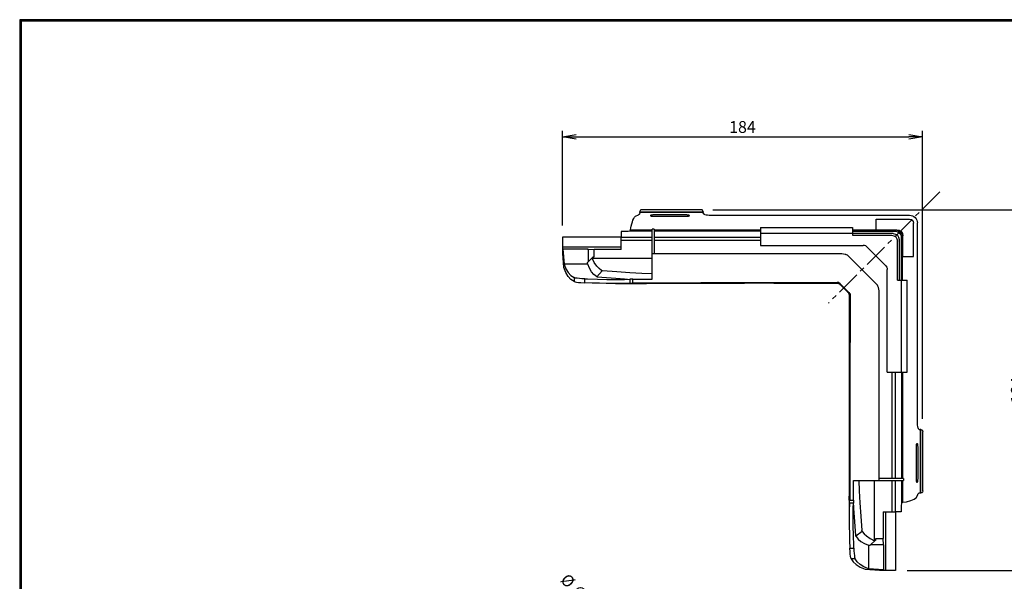
# Model space of a CAD drawing. Extents: x 0 to 798, y 0 to 552.
# Drawn here: x 0 to 504, y 265 to 552 of the extents above; entities that cross this region are included whole.
import ezdxf

# ---------------------------------------------------------------- set-up
doc = ezdxf.new("R2010")
doc.units = 0
doc.header["$LTSCALE"] = 2
doc.linetypes.add('CENTER', pattern=[2, 1.25, -0.25, 0.25, -0.25])
doc.layers.get('0').update_dxf_attribs({"linetype": 'CONTINUOUS'})
doc.layers.get('DEFPOINTS').update_dxf_attribs({"linetype": 'CONTINUOUS'})
for name, color, linetype in [('CENTER L', 1, 'CENTER'), ('SEIHIN', 3, 'CONTINUOUS'), ('SUNPOU', 4, 'CONTINUOUS'), ('ZUWAKU', 7, 'CONTINUOUS')]:
    doc.layers.add(name, color=color, linetype=linetype)
doc.styles.get("Standard").update_dxf_attribs({"font": 'TXT', "bigfont": 'bigfont.shx'})
doc.dimstyles.get("Standard").update_dxf_attribs({"dimtxt": 0.18, "dimasz": 0.18, "dimexe": 0.18, "dimexo": 0.0625, "dimgap": 0.09, "dimtad": 0, "dimtih": 1, "dimtoh": 1, "dimdec": 4, "dimzin": 0, "dimdsep": 46, "dimtxsty": 'STANDARD', "dimcen": 0.09, "dimadec": 0, "dimazin": 0, "dimtfac": 1, "dimtdec": 4, "dimtofl": 0, "dimtmove": 0, "dimatfit": 3, "dimfxl": 1, "dimtolj": 1, "dimtzin": 0, "dimarcsym": 0})
doc.dimstyles.new('VELDIM2', dxfattribs={"dimtxt": 5.997222, "dimasz": 2.480498, "dimexe": 1.25, "dimexo": 0.0625, "dimgap": 0.09, "dimtad": 0, "dimdec": 3, "dimdsep": 46, "dimtxsty": 'STANDARD', "dimcen": 0.09, "dimdle": 5, "dimadec": 0, "dimazin": 0, "dimtfac": 1, "dimtdec": 4, "dimtofl": 0, "dimtmove": 0, "dimatfit": 3, "dimfxl": 1, "dimtolj": 1, "dimtzin": 0, "dimarcsym": 0})

# ---------------------------------------------------------------- blocks, each defined once
blk = doc.blocks.new('_OPEN')
at = {"color": 0, "linetype": 'ByBlock'}
for p, q in [((-1, 0.167), (0, 0)), ((0, 0), (-1, -0.167)), ((0, 0), (-1, 0))]:
    blk.add_line(p, q, dxfattribs=at)
blk = doc.blocks.new('*D1')
at = {"layer": 'DEFPOINTS', "color": 0}
for p in [(348.49, 454.44), (447.95, 270.06), (515, 270.06)]:
    blk.add_point(p, dxfattribs=at)
at = {"layer": 'SUNPOU'}
for p, q in [((354.49, 454.44), (518, 454.44)), ((515, 447.44), (515, 277.06)), ((453.95, 270.06), (518, 270.06))]:
    blk.add_line(p, q, dxfattribs=at)
at = {"layer": 'SUNPOU', "xscale": 7, "yscale": 7, "zscale": 7}
for p, rotation in [((515, 454.44), 90), ((515, 270.06), 270)]:
    blk.add_blockref('_OPEN', p, dxfattribs=dict(at, rotation=rotation))
at = {"layer": 'SUNPOU', "insert": (510, 362.25), "char_height": 6, "attachment_point": 5, "rotation": 90}
blk.add_mtext('\\A1;184', dxfattribs=at)
blk = doc.blocks.new('*D3')
at = {"layer": 'DEFPOINTS', "color": 0}
for p in [(461.84, 491.77), (277.56, 440.44), (461.84, 341.52)]:
    blk.add_point(p, dxfattribs=at)
at = {"layer": 'SUNPOU', "color": 4, "lineweight": -2}
for p, q in [((277.56, 446.44), (277.56, 494.77)), ((461.84, 347.52), (461.84, 494.77)), ((284.56, 491.77), (454.84, 491.77))]:
    blk.add_line(p, q, dxfattribs=at)
at = {"layer": 'SUNPOU', "color": 4, "lineweight": -2, "xscale": 7, "yscale": 7, "zscale": 7, "rotation": 180}
blk.add_blockref('_OPEN', (277.56, 491.77), dxfattribs=at)
at = {"layer": 'SUNPOU', "color": 4, "lineweight": -2, "xscale": 7, "yscale": 7, "zscale": 7}
blk.add_blockref('_OPEN', (461.84, 491.77), dxfattribs=at)
at = {"layer": 'SUNPOU', "color": 4, "insert": (369.7, 496.77), "char_height": 6, "attachment_point": 5}
blk.add_mtext('\\A1;184', dxfattribs=at)
blk = doc.blocks.new('*D5')
at = {"layer": 'DEFPOINTS', "color": 0}
for p in [(313.86, 231.34), (315.27, 229.93)]:
    blk.add_point(p, dxfattribs=at)
at = {"layer": 'SUNPOU', "color": 0, "lineweight": -2}
for p, q in [((292.53, 252.67), (312.1, 233.09)), ((314.47, 230.63), (314.65, 230.63)), ((314.56, 230.54), (314.56, 230.72))]:
    blk.add_line(p, q, dxfattribs=at)
at = {"layer": 'SUNPOU', "color": 0}
blk.add_solid([(312.39, 233.39), (311.81, 232.8), (313.86, 231.34)], dxfattribs=at)
at = {"layer": 'SUNPOU', "color": 0, "insert": (285.54, 259.66), "char_height": 5.997, "attachment_point": 5, "rotation": 315}
blk.add_mtext('\\A1;%%c ∅2', dxfattribs=at)

msp = doc.modelspace()

# ---------------------------------------------------------------- linework, layer by layer
at = {"layer": 'CENTER L', "color": 1, "linetype": 'CENTER', "ltscale": 5}
msp.add_line((470.6028, 463.6379), (413.6945, 406.7296), dxfattribs=at)
at = {"layer": 'SEIHIN'}
for p, q in [((317.2151, 453.6134), (317.2042, 453.4441)), ((317.2042, 453.4441), (349.5634, 453.4441)), ((317.2042, 452.9855), (317.2042, 453.4441)), ((317.2974, 453.9199), (317.2151, 453.6134)), ((317.447, 454.1573), (317.2974, 453.9199)), ((317.6882, 454.3396), (317.447, 454.1573)), ((318.2042, 454.4441), (317.6882, 454.3396)), ((348.4923, 454.4441), (318.2042, 454.4441)), ((348.6612, 454.4353), (348.4923, 454.4441)), ((349.0279, 454.3297), (348.6612, 454.4353)), ((349.1799, 454.2315), (349.0279, 454.3297)), ((349.3118, 454.1074), (349.1799, 454.2315)), ((349.4191, 453.9616), (349.3118, 454.1074)), ((349.4984, 453.7988), (349.4191, 453.9616)), ((349.547, 453.6244), (349.4984, 453.7988)), ((349.5634, 453.4441), (349.547, 453.6244)), ((349.5634, 453.4441), (349.5634, 452.9855)), ((313.0474, 447.2056), (313.3999, 448.2355)), ((313.3999, 448.2355), (313.6811, 449.0715)), ((313.6811, 449.0715), (314.0486, 450.0242)), ((314.0486, 450.0242), (314.4726, 450.7151)), ((314.4726, 450.7151), (314.9341, 451.1133)), ((314.9341, 451.1133), (316.4457, 451.8942)), ((316.4457, 451.8942), (316.5199, 451.9298)), ((316.5199, 451.9298), (316.6037, 451.9648)), ((316.6037, 451.9648), (316.697, 451.9991)), ((316.7957, 452.0522), (316.697, 451.9991)), ((316.9639, 452.2251), (316.7957, 452.0522)), ((317.0899, 452.4449), (316.9639, 452.2251)), ((317.1729, 452.6982), (317.0899, 452.4449)), ((317.2042, 452.9855), (317.1729, 452.6982)), ((349.5634, 452.9855), (317.2042, 452.9855)), ((322.5938, 451.5296), (322.5634, 451.4717)), ((322.5634, 451.4717), (322.5938, 451.4138)), ((322.684, 451.5857), (322.5938, 451.5296)), ((322.5938, 451.4138), (322.684, 451.3577)), ((322.8314, 451.6384), (322.684, 451.5857)), ((322.684, 451.3577), (322.8314, 451.3051)), ((323.0313, 451.686), (322.8314, 451.6384)), ((322.8314, 451.3051), (323.0313, 451.2575)), ((323.2778, 451.7271), (323.0313, 451.686)), ((323.0313, 451.2575), (323.2778, 451.2164)), ((323.5634, 451.7604), (323.2778, 451.7271)), ((323.2778, 451.2164), (323.5634, 451.1831)), ((323.8794, 451.785), (323.5634, 451.7604)), ((323.5634, 451.1831), (323.8794, 451.1585)), ((324.2161, 451.8), (323.8794, 451.785)), ((323.8794, 451.1585), (324.2161, 451.1435)), ((324.5634, 451.8051), (324.2161, 451.8)), ((324.2161, 451.1435), (324.5634, 451.1384)), ((340.5634, 451.8051), (324.5634, 451.8051)), ((324.5634, 451.1384), (340.5634, 451.1384)), ((340.9107, 451.8), (340.5634, 451.8051)), ((340.5634, 451.1384), (340.9107, 451.1435)), ((341.2474, 451.785), (340.9107, 451.8)), ((340.9107, 451.1435), (341.2474, 451.1585)), ((341.5634, 451.7604), (341.2474, 451.785)), ((341.2474, 451.1585), (341.5634, 451.1831)), ((341.849, 451.7271), (341.5634, 451.7604)), ((341.5634, 451.1831), (341.849, 451.2164)), ((342.0955, 451.686), (341.849, 451.7271)), ((341.849, 451.2164), (342.0955, 451.2575)), ((342.2955, 451.6384), (342.0955, 451.686)), ((342.0955, 451.2575), (342.2955, 451.3051)), ((342.4428, 451.5857), (342.2955, 451.6384)), ((342.2955, 451.3051), (342.4428, 451.3577)), ((342.533, 451.5296), (342.4428, 451.5857)), ((342.4428, 451.3577), (342.533, 451.4138)), ((342.5634, 451.4717), (342.533, 451.5296)), ((342.533, 451.4138), (342.5634, 451.4717)), ((349.5788, 452.8107), (349.5634, 452.9855)), ((349.6245, 452.6413), (349.5788, 452.8107)), ((349.6991, 452.4825), (349.6245, 452.6413)), ((349.8004, 452.3391), (349.6991, 452.4825)), ((349.9251, 452.2157), (349.8004, 452.3391)), ((350.0695, 452.116), (349.9251, 452.2157)), ((350.2291, 452.0431), (350.0695, 452.116)), ((350.399, 451.9991), (350.2291, 452.0431)), ((350.399, 451.9991), (351.0989, 451.8825)), ((351.0989, 451.8825), (351.8566, 451.7788)), ((351.8566, 451.7788), (352.7211, 451.7018)), ((352.7211, 451.7018), (353.659, 451.6544)), ((353.659, 451.6544), (354.6345, 451.6384)), ((354.6345, 451.6384), (455.2001, 451.6384)), ((438.1457, 449.6384), (455.1457, 449.6384)), ((438.1457, 444.2085), (438.1457, 449.6384)), ((455.2001, 451.6384), (455.9755, 451.5631)), ((455.9755, 451.5631), (456.718, 451.3401)), ((456.718, 451.3401), (457.4001, 450.9776)), ((457.4001, 450.9776), (457.9964, 450.4891)), ((457.9964, 450.4891), (458.4849, 449.8928)), ((458.4849, 449.8928), (458.8474, 449.2107)), ((458.8474, 449.2107), (459.0704, 448.4682)), ((459.0704, 448.4682), (459.1457, 447.6928)), ((307.5634, 443.2726), (307.5634, 440.4441)), ((308.9226, 443.2726), (307.5634, 443.2726)), ((309.7791, 443.2976), (308.9226, 443.2726)), ((310.5844, 443.3575), (309.7791, 443.2976)), ((311.2887, 443.4167), (310.5844, 443.3575)), ((311.9226, 443.4441), (311.2887, 443.4167)), ((312.1564, 443.4802), (311.9226, 443.4441)), ((323.5634, 443.4441), (311.9226, 443.4441)), ((312.3323, 443.5803), (312.1564, 443.4802)), ((312.4297, 443.6998), (312.3323, 443.5803)), ((312.4763, 443.814), (312.4297, 443.6998)), ((312.4933, 443.9441), (312.4763, 443.814)), ((312.4933, 444.2085), (312.5559, 445.1605)), ((312.4933, 444.2085), (323.5634, 444.2085)), ((312.4933, 443.9441), (312.4933, 444.2085)), ((323.5634, 443.9441), (312.4933, 443.9441)), ((312.5559, 445.1605), (312.7341, 446.1125)), ((312.7341, 446.1125), (313.0474, 447.2056)), ((323.5634, 432.0713), (323.5634, 444.5459)), ((324.5634, 444.5459), (323.5634, 444.5459)), ((324.5634, 444.5459), (324.5634, 432.0713)), ((324.5634, 444.2085), (378.9514, 444.2085)), ((378.9514, 443.9441), (324.5634, 443.9441)), ((378.9514, 443.4441), (324.5634, 443.4441)), ((378.9514, 445.4441), (425.9514, 445.4441)), ((378.9514, 445.4441), (378.9514, 442.4441)), ((425.9514, 445.4441), (425.9514, 442.4441)), ((448.4514, 443.9441), (425.9514, 443.9441)), ((425.9514, 443.4441), (447.9514, 443.4441)), ((438.1457, 444.2085), (448.7158, 444.2085)), ((457.1457, 430.6384), (457.1457, 447.6384)), ((459.1457, 347.1272), (459.1457, 447.6928)), ((307.5634, 440.4441), (277.5634, 440.4441)), ((277.5634, 440.4441), (277.5634, 435.4441)), ((307.5634, 440.4441), (323.5634, 440.4441)), ((307.5634, 438.8301), (307.5634, 440.4441)), ((307.5634, 434.1034), (307.5634, 438.8301)), ((307.5634, 438.8301), (323.5634, 438.8301)), ((324.5634, 440.4441), (378.9514, 440.4441)), ((324.5634, 438.8301), (378.9514, 438.8301)), ((378.9514, 442.4441), (425.9514, 442.4441)), ((378.9514, 442.4441), (378.9514, 436.2203)), ((425.9514, 442.4441), (425.9514, 441.4441)), ((446.7793, 442.272), (425.9514, 442.272)), ((425.9514, 441.4441), (445.9514, 441.4441)), ((448.9514, 418.4441), (448.9514, 438.4441)), ((449.7793, 439.272), (449.7793, 418.4441)), ((450.9514, 418.4441), (450.9514, 440.4441)), ((451.4514, 440.9441), (451.4514, 418.4441)), ((451.7158, 430.6384), (451.7158, 441.2085)), ((277.5634, 435.4441), (307.5634, 435.4441)), ((277.5634, 435.4441), (277.5634, 434.4368)), ((277.5634, 434.4368), (277.7348, 434.3156)), ((277.5634, 434.4368), (277.5634, 432.4405)), ((277.7348, 434.3156), (277.7456, 434.3156)), ((277.7348, 434.3156), (277.7348, 432.3193)), ((277.7348, 432.3193), (277.7456, 434.3156)), ((277.7456, 434.3156), (277.8281, 434.2606)), ((290.7656, 434.2606), (277.8281, 434.2606)), ((277.8281, 434.2606), (278.4377, 426.5648)), ((290.37, 434.2806), (290.697, 434.2641)), ((290.37, 434.2641), (290.37, 434.2806)), ((290.697, 434.2641), (290.37, 434.2641)), ((290.7656, 434.2606), (293.8856, 434.1034)), ((290.7656, 434.2606), (290.7656, 427.8808)), ((293.8652, 431.3976), (293.8856, 434.1034)), ((307.5634, 434.1034), (293.8856, 434.1034)), ((378.9514, 436.2203), (431.4202, 436.2203)), ((432.1333, 436.1482), (431.4202, 436.2203)), ((432.7383, 435.9335), (432.1333, 436.1482)), ((432.5826, 436.2203), (443.7276, 425.0753)), ((433.222, 435.5809), (432.7383, 435.9335)), ((443.0882, 425.7147), (433.222, 435.5809)), ((277.7348, 432.3193), (277.5634, 432.4405)), ((278.2968, 424.9441), (277.7348, 432.3193)), ((293.2587, 430.425), (290.4551, 427.5638)), ((292.8144, 429.7211), (292.8703, 429.8093)), ((292.8144, 429.7211), (323.5634, 429.7211)), ((293.9185, 427.4596), (292.8144, 429.7211)), ((292.8703, 429.8093), (293.2587, 430.425)), ((293.2587, 430.425), (293.8579, 430.425)), ((293.8579, 430.425), (293.8652, 431.3976)), ((323.5634, 432.0713), (420.4923, 432.0713)), ((323.5634, 419.0445), (323.5634, 432.0713)), ((420.4923, 432.0713), (421.3198, 432.0023)), ((421.3198, 432.0023), (422.1474, 431.7894)), ((422.1474, 431.7894), (422.5634, 431.6222)), ((424.0279, 430.6068), (438.1141, 416.5206)), ((451.7158, 430.6384), (457.1457, 430.6384)), ((278.2968, 424.8791), (278.2968, 424.9441)), ((279.312, 422.3764), (278.2968, 424.8791)), ((290.5168, 426.5648), (278.4377, 426.5648)), ((278.4377, 426.5648), (279.3935, 424.288)), ((279.3935, 424.288), (280.5646, 422.3971)), ((290.4551, 427.2512), (290.4551, 427.5638)), ((290.5168, 426.5648), (290.4551, 427.2512)), ((291.3908, 424.5232), (290.5168, 426.5648)), ((292.4352, 422.7945), (291.3908, 424.5232)), ((295.2333, 425.5811), (293.9185, 427.4596)), ((295.1518, 420.1371), (297.8884, 423.2904)), ((296.313, 424.4167), (295.2333, 425.5811)), ((297.5443, 423.4675), (296.313, 424.4167)), ((297.5443, 423.4675), (297.8884, 423.2904)), ((298.048, 423.2912), (297.8884, 423.2904)), ((305.3494, 422.7264), (298.048, 423.2912)), ((443.0882, 425.7147), (443.4408, 425.231)), ((443.4408, 425.231), (443.6555, 424.626)), ((443.6555, 424.626), (443.7276, 423.9129)), ((443.7276, 371.4441), (443.7276, 423.9129)), ((280.5728, 420.3397), (279.312, 422.3764)), ((280.5646, 422.3971), (281.9664, 420.889)), ((281.9762, 418.8535), (280.5728, 420.3397)), ((281.9664, 420.889), (283.5955, 419.7804)), ((283.5955, 417.7674), (281.9762, 418.8535)), ((284.3459, 419.5457), (283.5955, 419.7804)), ((283.5955, 419.7804), (283.5955, 417.7674)), ((285.2101, 419.4047), (284.3459, 419.5457)), ((286.2778, 419.294), (285.2101, 419.4047)), ((287.5803, 419.206), (286.2778, 419.294)), ((289.0083, 419.1438), (287.5803, 419.206)), ((289.0083, 419.1438), (290.3606, 419.0974)), ((289.0083, 417.1389), (289.0083, 419.1438)), ((290.3606, 419.0974), (295.4982, 418.9269)), ((293.6449, 421.3839), (292.4352, 422.7945)), ((295.0248, 420.2793), (293.6449, 421.3839)), ((295.1518, 420.1371), (295.0248, 420.2793)), ((295.1518, 420.1371), (295.1886, 420.106)), ((295.3264, 420.0916), (295.1886, 420.106)), ((295.3264, 420.0916), (300.2053, 419.7557)), ((295.4982, 418.9269), (300.3179, 418.7993)), ((300.2053, 419.7557), (304.8546, 419.4329)), ((300.3179, 418.7993), (303.5343, 418.7523)), ((303.5343, 418.7523), (306.5483, 418.7556)), ((304.8546, 419.4329), (309.3559, 419.14)), ((312.0929, 422.2238), (305.3494, 422.7264)), ((306.5483, 418.7556), (309.4017, 418.8234)), ((309.3559, 419.14), (310.8828, 419.057)), ((309.4017, 418.8234), (312.0123, 418.9685)), ((312.325, 418.9875), (312.0123, 418.9685)), ((312.0123, 418.9685), (312.0123, 416.9658)), ((318.2187, 421.8677), (312.0929, 422.2238)), ((312.8947, 419.0074), (312.325, 418.9875)), ((313.5496, 419.0158), (312.8947, 419.0074)), ((313.5496, 419.0158), (323.5634, 419.0445)), ((313.5496, 417.0125), (313.5496, 419.0158)), ((323.5634, 421.7478), (318.2187, 421.8677)), ((448.9514, 418.4441), (450.9514, 418.4441)), ((450.9514, 371.4441), (450.9514, 418.4441)), ((450.9514, 418.4441), (453.9514, 418.4441)), ((453.9514, 371.4441), (453.9514, 418.4441)), ((283.5955, 417.7674), (284.0856, 417.5956)), ((284.0856, 417.5956), (284.8571, 417.4454)), ((284.8571, 417.4454), (285.8464, 417.3258)), ((285.8464, 417.3258), (287.0826, 417.2291)), ((287.0826, 417.2291), (289.0083, 417.1389)), ((292.8595, 417.009), (289.0083, 417.1389)), ((296.5533, 416.8933), (292.8595, 417.009)), ((299.9988, 416.8053), (296.5533, 416.8933)), ((303.2572, 416.7545), (299.9988, 416.8053)), ((307.9389, 416.7786), (303.2572, 416.7545)), ((304.8, 416.7468), (320.5794, 416.7468)), ((312.0123, 416.9658), (307.9389, 416.7786)), ((312.0123, 416.9658), (312.4847, 416.9915)), ((312.4847, 416.9915), (313.0886, 417.008)), ((313.0886, 417.008), (313.5496, 417.0125)), ((348.4245, 417.1038), (313.5496, 417.0125)), ((313.5689, 416.7574), (313.5902, 416.7616)), ((313.6598, 416.754), (313.5689, 416.7574)), ((313.5902, 416.7616), (313.7212, 416.7661)), ((313.8525, 416.7516), (313.6598, 416.754)), ((313.7212, 416.7661), (313.9472, 416.7701)), ((314.1254, 416.7502), (313.8525, 416.7516)), ((313.9472, 416.7701), (314.2426, 416.7729)), ((314.4476, 416.7496), (314.1254, 416.7502)), ((314.2426, 416.7729), (314.5742, 416.7739)), ((314.7829, 416.7498), (314.4476, 416.7496)), ((314.5742, 416.7739), (314.9045, 416.7728)), ((315.0935, 416.7506), (314.7829, 416.7498)), ((314.9045, 416.7728), (315.1964, 416.7699)), ((315.3443, 416.7523), (315.0935, 416.7506)), ((315.1964, 416.7699), (315.417, 416.7658)), ((315.507, 416.7549), (315.3443, 416.7523)), ((315.417, 416.7658), (315.5413, 416.7613)), ((315.5634, 416.7586), (315.507, 416.7549)), ((315.5413, 416.7613), (315.5634, 416.7586)), ((323.3207, 416.7891), (320.5794, 416.7481)), ((347.0317, 416.8139), (323.3206, 416.7891)), ((323.3207, 416.7891), (323.3206, 416.7891)), ((350.769, 416.8204), (323.3207, 416.7919)), ((370.7491, 416.8355), (347.0317, 416.8139)), ((383.3013, 417.1672), (348.4245, 417.1038)), ((385.7152, 416.845), (350.769, 416.8204)), ((394.4641, 416.8506), (370.7491, 416.8355)), ((418.18, 417.1929), (383.3013, 417.1672)), ((388.4224, 416.8464), (385.7152, 416.845)), ((385.7152, 416.845), (386.5525, 416.8454)), ((386.5525, 416.8454), (394.5546, 416.8491)), ((411.1829, 416.8544), (388.4224, 416.8464)), ((418.1796, 416.8571), (394.4641, 416.8506)), ((394.5546, 416.8491), (402.557, 416.852)), ((402.557, 416.852), (410.5595, 416.8543)), ((410.5595, 416.8543), (418.1848, 416.8562)), ((418.4381, 416.8563), (411.1829, 416.8544)), ((418.18, 417.1929), (418.1796, 416.8571)), ((418.1796, 416.8571), (418.8414, 416.7444)), ((419.0066, 417.193), (418.18, 417.1929)), ((418.2901, 417.1899), (418.18, 417.1929)), ((418.9442, 417.0408), (418.2901, 417.1899)), ((418.8414, 416.7444), (419.4286, 416.4191)), ((419.5916, 416.6079), (418.9442, 417.0408)), ((419.4286, 416.4191), (419.5525, 416.3113)), ((419.5525, 416.3113), (419.5938, 416.2712)), ((419.5938, 416.2712), (419.5916, 416.6079)), ((424.1152, 412.0843), (419.5916, 416.6079)), ((423.7785, 412.0865), (419.5938, 416.2712)), ((439.2967, 414.6401), (439.1295, 415.0561)), ((439.5786, 412.985), (439.2967, 414.6401)), ((439.5786, 316.0561), (439.5786, 412.985)), ((423.8186, 412.0452), (423.7785, 412.0865)), ((423.7785, 412.0865), (424.1152, 412.0843)), ((423.9264, 411.9213), (423.8186, 412.0452)), ((424.2517, 411.3341), (423.9264, 411.9213)), ((424.1152, 412.0843), (424.5481, 411.4369)), ((424.3644, 410.6723), (424.2517, 411.3341)), ((424.3644, 410.6723), (424.3428, 363.2418)), ((424.3616, 403.0522), (424.3635, 410.6775)), ((424.3636, 410.9308), (424.3617, 403.6756)), ((424.7002, 410.6727), (424.3644, 410.6723)), ((424.5481, 411.4369), (424.6972, 410.7828)), ((424.7002, 410.6727), (424.6971, 401.1089)), ((424.6972, 410.7828), (424.7002, 410.6727)), ((424.7003, 411.4993), (424.7002, 410.6727)), ((424.3617, 403.6756), (424.3537, 380.9151)), ((424.3593, 395.0497), (424.3616, 403.0522)), ((424.6971, 401.1089), (424.6909, 391.4388)), ((424.3564, 387.0473), (424.3593, 395.0497)), ((424.6909, 391.4388), (424.6815, 381.6627)), ((424.3527, 379.0452), (424.3564, 387.0473)), ((424.3523, 378.2079), (424.3277, 343.2617)), ((424.3537, 380.9151), (424.3523, 378.2079)), ((424.3523, 378.2079), (424.3527, 379.0452)), ((424.6815, 381.6627), (424.6689, 371.7808)), ((424.6689, 371.7808), (424.6531, 361.7933)), ((443.7276, 371.4441), (450.9514, 371.4441)), ((446.3374, 317.0561), (446.3374, 371.4441)), ((447.9514, 317.0561), (447.9514, 371.4441)), ((450.9514, 371.4441), (450.9514, 317.0561)), ((450.9514, 371.4441), (453.9514, 371.4441)), ((451.4514, 371.4441), (451.4514, 317.0561)), ((451.7158, 317.0561), (451.7158, 371.4441)), ((424.3428, 363.2418), (424.2964, 315.8133)), ((424.6531, 361.7933), (424.6369, 353.0348)), ((424.6369, 353.0348), (424.6141, 342.3268)), ((424.3277, 343.2617), (424.2991, 315.8134)), ((459.1617, 346.1517), (459.1457, 347.1272)), ((459.2091, 345.2138), (459.1617, 346.1517)), ((459.2861, 344.3493), (459.2091, 345.2138)), ((459.3898, 343.5916), (459.2861, 344.3493)), ((459.5064, 342.8917), (459.3898, 343.5916)), ((459.5064, 342.8917), (459.5503, 342.7218)), ((459.5503, 342.7218), (459.6233, 342.5622)), ((459.6233, 342.5622), (459.723, 342.4178)), ((424.6141, 342.3268), (424.587, 330.9248)), ((459.723, 342.4178), (459.8464, 342.2931)), ((459.8464, 342.2931), (459.9898, 342.1918)), ((459.9898, 342.1918), (460.1486, 342.1172)), ((460.1486, 342.1172), (460.318, 342.0715)), ((460.318, 342.0715), (460.4928, 342.0561)), ((460.4928, 342.0561), (460.4928, 309.6969)), ((460.9514, 342.0561), (460.4928, 342.0561)), ((460.9514, 309.6969), (460.9514, 342.0561)), ((460.9514, 342.0561), (461.1317, 342.0397)), ((461.1317, 342.0397), (461.3061, 341.9911)), ((461.3061, 341.9911), (461.4689, 341.9118)), ((461.4689, 341.9118), (461.6147, 341.8045)), ((461.6147, 341.8045), (461.7388, 341.6726)), ((461.7388, 341.6726), (461.837, 341.5206)), ((461.837, 341.5206), (461.9426, 341.1539)), ((461.9426, 341.1539), (461.9514, 340.985)), ((461.9514, 310.6969), (461.9514, 340.985)), ((458.6457, 333.0561), (458.6507, 333.4034)), ((458.6457, 317.0561), (458.6457, 333.0561)), ((458.6507, 333.4034), (458.6658, 333.7402)), ((458.6658, 333.7402), (458.6903, 334.0561)), ((458.6903, 334.0561), (458.7237, 334.3417)), ((458.7237, 334.3417), (458.7648, 334.5882)), ((458.7648, 334.5882), (458.8124, 334.7882)), ((458.8124, 334.7882), (458.865, 334.9355)), ((458.865, 334.9355), (458.9211, 335.0257)), ((458.9211, 335.0257), (458.979, 335.0561)), ((458.979, 335.0561), (459.0369, 335.0257)), ((459.0369, 335.0257), (459.093, 334.9355)), ((459.093, 334.9355), (459.1457, 334.7882)), ((459.1457, 334.7882), (459.1933, 334.5882)), ((459.1933, 334.5882), (459.2344, 334.3417)), ((459.2344, 334.3417), (459.2677, 334.0561)), ((459.2677, 334.0561), (459.2923, 333.7402)), ((459.2923, 333.7402), (459.3073, 333.4034)), ((459.3073, 333.4034), (459.3124, 333.0561)), ((459.3124, 333.0561), (459.3124, 317.0561)), ((424.587, 330.9248), (424.5555, 318.8297)), ((424.5555, 318.8297), (424.5198, 306.0423)), ((424.2541, 313.0722), (424.2541, 297.2927)), ((424.2964, 315.8134), (424.2554, 313.0722)), ((424.2964, 315.8134), (424.2964, 315.8133)), ((426.5231, 306.0423), (426.5518, 316.0561)), ((426.5518, 316.0561), (439.5786, 316.0561)), ((429.2551, 316.0561), (429.375, 310.7114)), ((437.2284, 285.3071), (437.2284, 316.0561)), ((452.0532, 317.0561), (439.5786, 317.0561)), ((439.5786, 316.0561), (452.0532, 316.0561)), ((446.3374, 300.0561), (446.3374, 316.0561)), ((447.9514, 300.0561), (447.9514, 316.0561)), ((450.9514, 316.0561), (450.9514, 304.4153)), ((451.4514, 316.0561), (451.4514, 304.986)), ((451.7158, 304.986), (451.7158, 316.0561)), ((452.0532, 317.0561), (452.0532, 316.0561)), ((458.6507, 316.7088), (458.6457, 317.0561)), ((458.6658, 316.3721), (458.6507, 316.7088)), ((458.6903, 316.0561), (458.6658, 316.3721)), ((458.7237, 315.7705), (458.6903, 316.0561)), ((458.7648, 315.524), (458.7237, 315.7705)), ((458.8124, 315.3241), (458.7648, 315.524)), ((458.865, 315.1767), (458.8124, 315.3241)), ((458.9211, 315.0865), (458.865, 315.1767)), ((458.979, 315.0561), (458.9211, 315.0865)), ((459.0369, 315.0865), (458.979, 315.0561)), ((459.093, 315.1767), (459.0369, 315.0865)), ((459.1457, 315.3241), (459.093, 315.1767)), ((459.1933, 315.524), (459.1457, 315.3241)), ((459.2344, 315.7705), (459.1933, 315.524)), ((459.2677, 316.0561), (459.2344, 315.7705)), ((459.2923, 316.3721), (459.2677, 316.0561)), ((459.3073, 316.7088), (459.2923, 316.3721)), ((459.3124, 317.0561), (459.3073, 316.7088)), ((424.257, 307.2756), (424.2569, 306.9403)), ((424.2579, 307.5862), (424.257, 307.2756)), ((424.2596, 307.837), (424.2579, 307.5862)), ((424.2622, 307.9997), (424.2596, 307.837)), ((424.2659, 308.0561), (424.2622, 307.9997)), ((424.2686, 308.034), (424.2659, 308.0561)), ((424.2731, 307.9097), (424.2686, 308.034)), ((424.2772, 307.6891), (424.2731, 307.9097)), ((424.2801, 307.3972), (424.2772, 307.6891)), ((424.2812, 307.0669), (424.2801, 307.3972)), ((429.375, 310.7114), (429.7311, 304.5856)), ((458.2224, 306.9653), (458.6206, 307.4268)), ((458.6206, 307.4268), (459.4015, 308.9384)), ((459.4015, 308.9384), (459.4371, 309.0126)), ((459.4371, 309.0126), (459.4721, 309.0964)), ((459.4721, 309.0964), (459.5064, 309.1897)), ((459.5595, 309.2884), (459.5064, 309.1897)), ((459.7324, 309.4566), (459.5595, 309.2884)), ((459.9522, 309.5826), (459.7324, 309.4566)), ((460.2055, 309.6656), (459.9522, 309.5826)), ((460.4928, 309.6969), (460.2055, 309.6656)), ((460.4928, 309.6969), (460.9514, 309.6969)), ((461.1207, 309.7078), (460.9514, 309.6969)), ((461.4272, 309.7901), (461.1207, 309.7078)), ((461.6646, 309.9397), (461.4272, 309.7901)), ((461.8469, 310.1809), (461.6646, 309.9397)), ((461.9514, 310.6969), (461.8469, 310.1809)), ((424.2569, 306.9403), (424.2575, 306.6181)), ((424.2575, 306.6181), (424.2589, 306.3452)), ((424.2589, 306.3452), (424.2613, 306.1525)), ((424.2613, 306.1525), (424.2647, 306.0616)), ((424.2647, 306.0616), (424.2689, 306.0829)), ((424.2689, 306.0829), (424.2734, 306.2139)), ((424.2734, 306.2139), (424.2774, 306.4399)), ((424.2774, 306.4399), (424.2802, 306.7353)), ((424.2802, 306.7353), (424.2812, 307.0669)), ((424.4731, 304.505), (424.2859, 300.4316)), ((424.4731, 304.505), (424.4988, 304.9774)), ((426.4758, 304.505), (424.4731, 304.505)), ((424.4988, 304.9774), (424.5153, 305.5813)), ((424.5153, 305.5813), (424.5198, 306.0423)), ((424.5198, 306.0423), (426.5231, 306.0423)), ((426.3307, 301.8944), (426.4758, 304.505)), ((426.4948, 304.8177), (426.4758, 304.505)), ((426.5147, 305.3874), (426.4948, 304.8177)), ((426.5231, 306.0423), (426.5147, 305.3874)), ((426.6481, 301.8344), (426.5643, 303.3758)), ((429.7311, 304.5856), (430.2337, 297.8421)), ((450.8648, 303.0771), (450.7799, 301.4153)), ((450.9514, 304.4153), (450.8648, 303.0771)), ((450.9875, 304.6491), (450.9514, 304.4153)), ((451.0876, 304.8251), (450.9875, 304.6491)), ((451.2071, 304.9224), (451.0876, 304.8251)), ((451.3213, 304.969), (451.2071, 304.9224)), ((451.4514, 304.986), (451.3213, 304.969)), ((451.4514, 304.986), (451.7158, 304.986)), ((451.7158, 304.986), (453.6198, 305.2268)), ((453.6198, 305.2268), (455.7428, 305.8926)), ((455.7428, 305.8926), (456.5788, 306.1738)), ((456.5788, 306.1738), (457.5315, 306.5413)), ((457.5315, 306.5413), (458.2224, 306.9653)), ((424.2859, 300.4316), (424.2618, 295.7499)), ((426.2596, 296.027), (426.2629, 299.041)), ((426.2629, 299.041), (426.3307, 301.8944)), ((426.9402, 297.3473), (426.6481, 301.8344)), ((427.2641, 292.6835), (426.9402, 297.3473)), ((430.2337, 297.8421), (430.7985, 290.5407)), ((441.6107, 300.0561), (441.6107, 286.3783)), ((441.6107, 300.0561), (446.3374, 300.0561)), ((442.9514, 270.0561), (442.9514, 300.0561)), ((446.3374, 300.0561), (447.9514, 300.0561)), ((447.9514, 300.0561), (447.9514, 270.0561)), ((450.7799, 300.0561), (447.9514, 300.0561)), ((450.7799, 301.4153), (450.7799, 300.0561)), ((424.2618, 295.7499), (424.3124, 292.5003)), ((424.3124, 292.5003), (424.4006, 289.046)), ((426.3066, 292.8106), (426.2596, 296.027)), ((426.4342, 287.9909), (426.3066, 292.8106)), ((427.5989, 287.8191), (427.2641, 292.6835)), ((424.4006, 289.046), (424.516, 285.3623)), ((426.6046, 282.8533), (426.4342, 287.9909)), ((427.5989, 287.8191), (427.646, 287.7409)), ((430.9748, 290.0371), (427.6325, 287.6493)), ((427.6444, 287.6445), (427.646, 287.7409)), ((427.6444, 287.6445), (427.7866, 287.5175)), ((427.7866, 287.5175), (428.8912, 286.1376)), ((430.9748, 290.0371), (430.7985, 290.5406)), ((430.9748, 290.0371), (431.924, 288.8057)), ((431.924, 288.8057), (433.0884, 287.726)), ((433.0884, 287.726), (434.9669, 286.4112)), ((424.516, 285.3623), (424.6462, 281.501)), ((426.6511, 281.501), (426.6046, 282.8533)), ((428.8912, 286.1376), (430.3018, 284.9279)), ((430.3018, 284.9279), (432.0305, 283.8835)), ((432.0305, 283.8835), (434.0721, 283.0095)), ((434.0721, 283.0095), (434.0721, 270.9304)), ((434.0721, 283.0095), (434.7585, 282.9478)), ((434.7585, 282.9478), (435.0711, 282.9478)), ((434.9669, 286.4112), (437.2284, 285.3071)), ((437.9323, 285.7514), (435.0711, 282.9478)), ((441.7679, 283.2583), (435.3881, 283.2583)), ((437.2284, 285.3071), (437.3166, 285.363)), ((437.3166, 285.363), (437.9323, 285.7514)), ((437.9323, 286.3506), (438.9049, 286.3579)), ((437.9323, 285.7514), (437.9323, 286.3506)), ((438.9049, 286.3579), (441.6107, 286.3783)), ((441.7679, 283.2583), (441.6107, 286.3783)), ((441.7679, 283.2583), (441.7679, 270.3208)), ((424.6462, 281.501), (426.6511, 281.501)), ((424.7364, 279.5753), (424.6462, 281.501)), ((424.8331, 278.3391), (424.7364, 279.5753)), ((424.9527, 277.3499), (424.8331, 278.3391)), ((425.1029, 276.5783), (424.9527, 277.3499)), ((426.6511, 281.501), (426.7133, 280.073)), ((426.7133, 280.073), (426.8013, 278.7705)), ((426.8013, 278.7705), (426.912, 277.7028)), ((426.912, 277.7028), (427.053, 276.8386)), ((425.2747, 276.0882), (425.1029, 276.5783)), ((425.2747, 276.0882), (426.3608, 274.4689)), ((427.2877, 276.0882), (425.2747, 276.0882)), ((426.3608, 274.4689), (427.847, 273.0655)), ((427.053, 276.8386), (427.1635, 276.403)), ((427.1635, 276.403), (427.2877, 276.0882)), ((428.3963, 274.4591), (427.2877, 276.0882)), ((427.847, 273.0655), (429.8837, 271.8047)), ((429.9044, 273.0573), (428.3963, 274.4591)), ((431.7953, 271.8862), (429.9044, 273.0573)), ((429.8837, 271.8047), (432.3864, 270.7895)), ((434.0721, 270.9304), (431.7953, 271.8862)), ((432.3864, 270.7895), (432.4514, 270.7895)), ((432.4514, 270.7895), (439.8266, 270.2275)), ((441.7679, 270.3208), (434.0721, 270.9304)), ((439.8266, 270.2275), (441.8229, 270.2383)), ((439.8266, 270.2275), (439.9478, 270.0561)), ((441.8229, 270.2275), (439.8266, 270.2275)), ((441.9441, 270.0561), (439.9478, 270.0561)), ((441.8229, 270.2383), (441.7679, 270.3208)), ((441.8229, 270.2275), (441.8229, 270.2383)), ((441.9441, 270.0561), (441.8229, 270.2275)), ((442.9514, 270.0561), (441.9441, 270.0561)), ((447.9514, 270.0561), (442.9514, 270.0561))]:
    msp.add_line(p, q, dxfattribs=at)
at = {"layer": 'SEIHIN', "extrusion": (0, 0, -1)}
for centre, radius in [((-455.1457, 447.6384), 2), ((-447.9514, 440.4441), 3), ((-448.4514, 440.9441), 3), ((-448.7158, 441.2085), 3), ((-445.9514, 438.4441), 3), ((-446.7793, 439.272), 3)]:
    msp.add_arc(centre, radius, 90, 180, dxfattribs=at)
at = {"layer": 'SEIHIN'}
for centre, start, end in [((420.4923, 427.0713), 45, 65.530199), ((434.5786, 412.985), 24.469801, 45)]:
    msp.add_arc(centre, 5, start, end, dxfattribs=at)
at = {"layer": 'ZUWAKU'}
for points in [[(0, 551.6), (0, 0), (797.6, 0), (797.6, 551.6)], [(0.2, 551.4), (0.2, 0.2), (797.4, 0.2), (797.4, 551.4)], [(0.4, 551.2), (0.4, 0.4), (797.2, 0.4), (797.2, 551.2)], [(0.6, 551), (0.6, 0.6), (797, 0.6), (797, 551)], [(0.8, 550.8), (0.8, 0.8), (796.8, 0.8), (796.8, 550.8)]]:
    msp.add_lwpolyline(points, close=True, dxfattribs=at)

# ---------------------------------------------------------------- dimensions: what is measured, and where the dimension line sits
at = {"layer": 'SUNPOU'}
dim = msp.add_linear_dim(base=(461.837, 491.7734), p1=(277.5634, 440.4441), p2=(461.837, 341.5206), dimstyle='STANDARD', override={"dimtxt": 6, "dimasz": 7, "dimexe": 3, "dimexo": 6, "dimgap": 2, "dimtad": 3, "dimtih": 0, "dimtoh": 0, "dimdec": 0, "dimblk1": 'OPEN', "dimblk2": 'OPEN', "dimsah": 1, "dimcen": 150, "dimclrd": 4, "dimclre": 4, "dimclrt": 4, "dimtdec": 0, "dimtofl": 1, "dimldrblk": 'OPEN'}, dxfattribs=at)
dim.commit()
dim.dimension.update_dxf_attribs({"geometry": '*D3', "text_midpoint": (369.7002, 496.7734)})
dim = msp.add_linear_dim(base=(514.999, 270.0561), p1=(348.4923, 454.4441), p2=(447.9514, 270.0561), angle=90, dimstyle='STANDARD', override={"dimtxt": 6, "dimasz": 7, "dimexe": 3, "dimexo": 6, "dimgap": 2, "dimtad": 3, "dimtih": 0, "dimtoh": 0, "dimdec": 0, "dimblk1": 'OPEN', "dimblk2": 'OPEN', "dimsah": 1, "dimcen": 150, "dimclrd": 256, "dimclre": 256, "dimclrt": 256, "dimtdec": 0, "dimtofl": 1, "dimldrblk": 'OPEN', "dimlwd": -1, "dimlwe": -1}, dxfattribs=at)
dim.commit()
dim.dimension.update_dxf_attribs({"geometry": '*D1', "text_midpoint": (509.999, 362.2501)})
at = {"layer": 'SUNPOU', "color": 4}
dim = msp.add_diameter_dim_2p(p1=(315.2705, 229.9253), p2=(313.8563, 231.3395), text='%%c <>', dimstyle='VELDIM2', dxfattribs=at)
dim.commit()
dim.dimension.update_dxf_attribs({"geometry": '*D5', "text_midpoint": (285.5378, 259.6581), "dimtype": 163})

doc.saveas('drawing.dxf')
